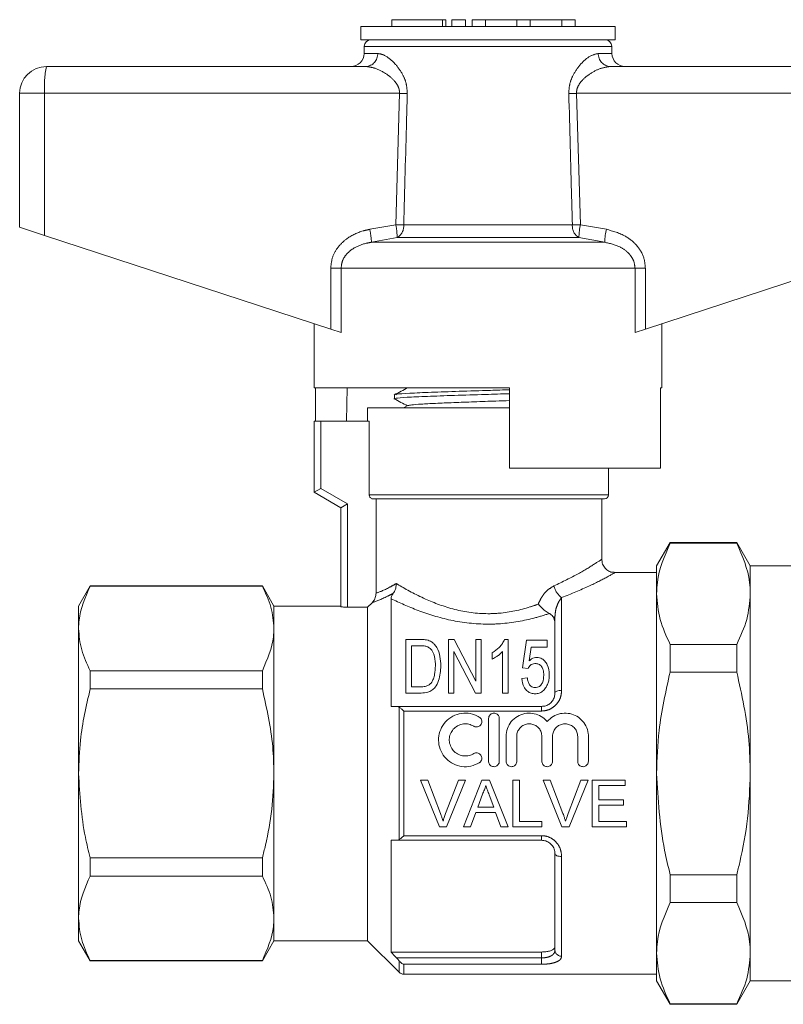
# Model space of a CAD drawing. Units: millimetres. Extents: x 162 to 246, y 103 to 227.
# Drawn here: x 162 to 173, y 213 to 227 of the extents above; entities that cross this region are included whole.
import ezdxf

# ---------------------------------------------------------------- set-up
doc = ezdxf.new("R2010")
doc.units = ezdxf.units.MM
doc.linetypes.add('PHANTOM', pattern=[12.7, 6.35, -1.27, 1.27, -1.27, 1.27, -1.27])

msp = doc.modelspace()

# ---------------------------------------------------------------- linework, layer by layer
at = {"color": 7, "linetype": 'Continuous', "lineweight": 15}
for p, q in [((167.6, 227.459), (167.6, 227.359)), ((167.6, 227.459), (168.36, 227.459)), ((168.36, 227.459), (168.408, 227.459)), ((168.408, 227.359), (168.408, 227.459)), ((168.5, 227.459), (168.5, 227.359)), ((168.5, 227.459), (168.7, 227.459)), ((168.7, 227.459), (168.7, 227.359)), ((168.8, 227.459), (168.8, 227.359)), ((168.8, 227.459), (169, 227.459)), ((169, 227.459), (169, 227.359)), ((169, 227.459), (169.47, 227.459)), ((169.47, 227.459), (169.47, 227.359)), ((169.47, 227.459), (169.67, 227.459)), ((169.67, 227.459), (169.67, 227.359)), ((169.67, 227.459), (170.14, 227.459)), ((170.14, 227.459), (170.14, 227.359)), ((170.14, 227.459), (170.34, 227.459)), ((170.34, 227.459), (170.34, 227.359)), ((167.139, 227.359), (167.139, 227.159)), ((170.939, 227.359), (167.139, 227.359)), ((170.939, 227.159), (170.939, 227.359)), ((170.939, 227.159), (167.139, 227.159)), ((167.189, 227.06), (167.188, 226.955)), ((170.891, 226.955), (170.889, 227.06)), ((162.439, 226.759), (167.213, 226.759)), ((170.866, 226.759), (175.639, 226.759)), ((162.039, 226.359), (162.039, 224.359)), ((162.039, 224.359), (162.411, 224.237)), ((162.411, 224.237), (166.688, 222.837)), ((171.391, 222.837), (175.667, 224.237)), ((166.439, 222.919), (166.439, 221.959)), ((171.639, 221.959), (171.639, 222.919)), ((166.843, 222.787), (166.688, 222.837)), ((171.391, 222.837), (171.236, 222.787)), ((169.359, 221.959), (166.439, 221.959)), ((166.459, 221.459), (166.459, 221.959)), ((166.934, 221.959), (166.925, 221.459)), ((167.639, 221.853), (167.639, 221.794)), ((169.359, 221.959), (169.359, 220.759)), ((171.639, 221.959), (171.616, 221.959)), ((171.616, 220.759), (171.616, 221.959)), ((167.842, 221.693), (167.776, 221.659)), ((167.239, 221.659), (167.239, 221.459)), ((169.359, 221.659), (167.239, 221.659)), ((169.228, 221.659), (169.359, 221.663)), ((166.439, 220.399), (166.439, 221.459)), ((166.539, 221.459), (166.439, 221.459)), ((167.265, 221.459), (166.539, 221.459)), ((167.265, 220.359), (167.265, 221.459)), ((171.616, 220.759), (169.359, 220.759)), ((170.839, 220.359), (170.839, 220.759)), ((166.439, 220.399), (166.539, 220.456)), ((166.839, 220.168), (166.439, 220.399)), ((166.839, 220.168), (166.939, 220.225)), ((170.779, 220.299), (167.325, 220.299)), ((167.366, 218.891), (167.366, 220.299)), ((170.739, 219.388), (170.739, 220.299)), ((166.839, 218.691), (166.839, 220.168)), ((171.761, 219.649), (171.559, 219.299)), ((172.757, 219.649), (171.761, 219.649)), ((171.761, 219.649), (171.761, 219.64)), ((172.757, 219.64), (171.761, 219.64)), ((172.959, 219.299), (172.757, 219.649)), ((172.757, 219.649), (172.757, 219.64)), ((171.559, 219.199), (170.921, 219.199)), ((171.559, 218.883), (171.559, 219.299)), ((175.069, 219.299), (172.959, 219.299)), ((172.959, 219.299), (172.959, 218.883)), ((163.093, 218.999), (162.919, 218.699)), ((165.666, 218.999), (163.093, 218.999)), ((163.093, 218.994), (163.093, 218.999)), ((163.093, 218.994), (165.666, 218.994)), ((165.839, 218.699), (165.666, 218.999)), ((165.666, 218.999), (165.666, 218.994)), ((167.239, 218.681), (167.307, 218.749)), ((167.589, 218.808), (167.589, 217.199)), ((171.559, 216.199), (171.559, 218.883)), ((172.959, 218.883), (172.959, 216.199)), ((162.919, 218.699), (162.919, 218.364)), ((166.839, 218.699), (165.839, 218.699)), ((165.839, 218.699), (165.839, 218.364)), ((166.939, 218.681), (167.239, 218.681)), ((167.239, 218.681), (167.239, 213.699)), ((170.039, 218.469), (170.02, 218.531)), ((170.039, 217.399), (170.039, 218.531)), ((162.919, 218.364), (162.919, 216.199)), ((165.839, 218.364), (165.839, 216.199)), ((167.811, 218.199), (167.811, 217.399)), ((168.029, 218.199), (167.811, 218.199)), ((168.447, 218.199), (168.447, 217.399)), ((168.535, 218.199), (168.447, 218.199)), ((168.857, 217.578), (168.535, 218.199)), ((168.857, 218.199), (168.857, 217.578)), ((168.939, 218.199), (168.857, 218.199)), ((168.939, 217.399), (168.939, 218.199)), ((169.339, 218.199), (169.286, 218.199)), ((169.339, 217.399), (169.339, 218.199)), ((169.616, 218.188), (169.555, 217.778)), ((169.924, 218.188), (169.616, 218.188)), ((169.924, 218.086), (169.924, 218.188)), ((167.893, 218.106), (168.028, 218.106)), ((167.893, 217.491), (167.893, 218.106)), ((168.529, 218.019), (168.852, 217.399)), ((168.529, 217.399), (168.529, 218.019)), ((169.257, 218.022), (169.257, 217.399)), ((169.654, 217.879), (169.684, 218.086)), ((169.684, 218.086), (169.924, 218.086)), ((171.761, 218.126), (171.761, 217.713)), ((171.761, 218.126), (172.757, 218.126)), ((172.757, 218.126), (172.757, 217.713)), ((169.103, 217.999), (169.103, 217.904)), ((163.093, 217.46), (163.093, 217.733)), ((165.666, 217.733), (163.093, 217.733)), ((165.666, 217.733), (165.666, 217.46)), ((169.555, 217.778), (169.637, 217.768)), ((172.757, 217.713), (171.761, 217.713)), ((169.627, 217.624), (169.544, 217.614)), ((163.093, 217.46), (165.666, 217.46)), ((168.031, 217.491), (167.893, 217.491)), ((167.811, 217.399), (168.04, 217.399)), ((168.447, 217.399), (168.529, 217.399)), ((168.852, 217.399), (168.939, 217.399)), ((169.257, 217.399), (169.339, 217.399)), ((167.672, 217.199), (169.839, 217.199)), ((169.048, 217.019), (169.048, 216.379)), ((169.208, 217.019), (169.208, 216.379)), ((169.308, 216.751), (169.308, 216.379)), ((169.468, 216.751), (169.468, 216.379)), ((169.844, 216.751), (169.844, 216.379)), ((170.004, 216.751), (170.004, 216.379)), ((170.379, 216.751), (170.379, 216.379)), ((170.539, 216.751), (170.539, 216.379)), ((162.919, 216.199), (162.919, 214.034)), ((165.839, 216.199), (165.839, 214.034)), ((168.031, 216.099), (168.138, 216.099)), ((168.313, 215.399), (168.031, 216.099)), ((168.138, 216.099), (168.329, 215.597)), ((168.405, 215.597), (168.596, 216.099)), ((168.703, 216.099), (168.42, 215.399)), ((168.596, 216.099), (168.703, 216.099)), ((168.671, 215.399), (168.948, 216.099)), ((168.948, 216.099), (169.06, 216.099)), ((169.06, 216.099), (169.338, 215.399)), ((169.412, 216.099), (169.511, 216.099)), ((169.412, 215.399), (169.412, 216.099)), ((169.511, 216.099), (169.511, 215.479)), ((169.862, 216.099), (169.969, 216.099)), ((170.144, 215.399), (169.862, 216.099)), ((169.969, 216.099), (170.159, 215.597)), ((170.236, 215.597), (170.427, 216.099)), ((170.534, 216.099), (170.251, 215.399)), ((170.427, 216.099), (170.534, 216.099)), ((170.597, 216.099), (171.091, 216.099)), ((170.597, 215.399), (170.597, 216.099)), ((171.091, 216.099), (171.091, 216.018)), ((171.559, 213.514), (171.559, 216.199)), ((172.959, 216.199), (172.959, 213.514)), ((170.696, 216.018), (170.696, 215.803)), ((171.091, 216.018), (170.696, 216.018)), ((168.956, 215.889), (168.885, 215.695)), ((169.124, 215.695), (169.056, 215.879)), ((170.696, 215.803), (171.064, 215.803)), ((171.064, 215.803), (171.064, 215.722)), ((168.885, 215.695), (169.124, 215.695)), ((170.696, 215.722), (170.696, 215.479)), ((171.064, 215.722), (170.696, 215.722)), ((168.855, 215.614), (168.775, 215.399)), ((169.153, 215.614), (168.855, 215.614)), ((169.233, 215.399), (169.153, 215.614)), ((168.42, 215.399), (168.313, 215.399)), ((168.775, 215.399), (168.671, 215.399)), ((169.338, 215.399), (169.233, 215.399)), ((169.843, 215.399), (169.412, 215.399)), ((169.511, 215.479), (169.843, 215.479)), ((169.843, 215.479), (169.843, 215.399)), ((170.251, 215.399), (170.144, 215.399)), ((171.109, 215.399), (170.597, 215.399)), ((170.696, 215.479), (171.109, 215.479)), ((171.109, 215.479), (171.109, 215.399)), ((167.589, 215.199), (167.589, 213.53)), ((169.839, 215.199), (167.672, 215.199)), ((163.093, 214.664), (163.093, 214.938)), ((165.666, 214.938), (163.093, 214.938)), ((165.666, 214.938), (165.666, 214.664)), ((170.039, 213.559), (170.039, 214.999)), ((163.093, 214.664), (165.666, 214.664)), ((171.761, 214.685), (171.761, 214.271)), ((171.761, 214.685), (172.757, 214.685)), ((172.757, 214.685), (172.757, 214.271)), ((172.757, 214.271), (171.761, 214.271)), ((162.919, 214.034), (162.919, 213.699)), ((165.839, 214.034), (165.839, 213.699)), ((162.919, 213.699), (163.093, 213.399)), ((165.666, 213.399), (165.839, 213.699)), ((165.839, 213.699), (167.239, 213.699)), ((167.239, 213.699), (167.71, 213.228)), ((167.589, 213.53), (169.839, 213.53)), ((171.559, 213.099), (171.559, 213.514)), ((172.959, 213.514), (172.959, 213.099)), ((165.666, 213.403), (163.093, 213.403)), ((163.093, 213.399), (163.093, 213.403)), ((163.093, 213.399), (165.666, 213.399)), ((165.666, 213.403), (165.666, 213.399)), ((167.781, 213.199), (171.559, 213.199)), ((171.559, 213.099), (171.761, 212.749)), ((172.757, 212.749), (172.959, 213.099)), ((172.959, 213.099), (175.069, 213.099)), ((171.761, 212.757), (172.757, 212.757)), ((171.761, 212.757), (171.761, 212.749)), ((171.761, 212.749), (172.757, 212.749)), ((172.757, 212.757), (172.757, 212.749))]:
    msp.add_line(p, q, dxfattribs=at)
at = {"color": 8, "linetype": 'PHANTOM', "lineweight": 0}
for p, q in [((168.36, 227.459), (168.36, 227.359)), ((170.889, 227.06), (167.189, 227.06)), ((167.188, 226.955), (167.391, 226.955)), ((170.688, 226.955), (170.891, 226.955)), ((162.411, 226.359), (162.039, 226.359)), ((167.717, 226.359), (162.411, 226.359)), ((162.411, 226.359), (162.411, 224.237)), ((167.66, 224.396), (167.717, 226.359)), ((170.362, 226.359), (170.419, 224.396)), ((175.667, 226.359), (170.362, 226.359)), ((167.271, 224.327), (167.66, 224.396)), ((167.779, 224.393), (170.3, 224.393)), ((170.419, 224.396), (170.808, 224.327)), ((167.68, 224.203), (167.296, 224.134)), ((170.398, 224.203), (167.68, 224.203)), ((170.783, 224.134), (170.398, 224.203)), ((170.783, 224.134), (167.296, 224.134)), ((166.688, 223.747), (166.843, 223.747)), ((166.688, 222.837), (166.688, 223.747)), ((166.843, 223.747), (166.843, 222.787)), ((171.236, 223.747), (166.843, 223.747)), ((171.236, 222.787), (171.236, 223.747)), ((171.236, 223.747), (171.391, 223.747)), ((171.391, 223.747), (171.391, 222.837)), ((166.539, 221.459), (166.539, 220.456)), ((166.539, 220.456), (166.939, 220.225)), ((170.839, 220.359), (167.265, 220.359)), ((166.939, 220.225), (166.939, 218.681)), ((170.139, 218.824), (170.139, 217.44)), ((170.039, 218.531), (170.02, 218.531)), ((167.71, 215.209), (167.71, 217.188)), ((167.781, 217.13), (167.781, 215.268)), ((169.839, 217.13), (167.781, 217.13)), ((169.839, 217.13), (169.839, 217.199)), ((167.781, 215.268), (169.839, 215.268)), ((169.839, 215.268), (169.839, 215.199)), ((170.139, 214.957), (170.139, 213.468)), ((169.839, 213.442), (169.839, 213.53)), ((167.672, 213.442), (169.839, 213.442)), ((167.71, 213.228), (167.71, 213.398)), ((169.839, 213.347), (167.781, 213.347)), ((167.781, 213.347), (167.781, 213.199)), ((169.839, 213.442), (169.839, 213.347))]:
    msp.add_line(p, q, dxfattribs=at)
at = {"color": 8, "linetype": 'PHANTOM', "lineweight": 0, "flags": 128}
for points in [[(170.139, 217.44), (170.12, 217.439), (170.101, 217.437), (170.084, 217.433), (170.069, 217.428), (170.056, 217.422), (170.047, 217.415), (170.041, 217.407), (170.039, 217.399)], [(170.139, 214.957), (170.12, 214.958), (170.101, 214.96), (170.084, 214.964), (170.069, 214.969), (170.056, 214.976), (170.047, 214.983), (170.041, 214.991), (170.039, 214.999)]]:
    msp.add_lwpolyline(points, dxfattribs=at)
at = {"color": 7, "linetype": 'Continuous', "lineweight": 15}
for centre, radius, start, end in [((167.289, 227.059), 0.1, 90, 179), ((170.789, 227.059), 0.1, 1, 90), ((166.988, 226.959), 0.2, 270, 359), ((171.091, 226.959), 0.2, 181, 270), ((162.439, 226.359), 0.4, 90, 180), ((170.779, 220.359), 0.06, 270, 0), ((167.781, 213.299), 0.1, 225, 270)]:
    msp.add_arc(centre, radius, start, end, dxfattribs=at)
at = {"color": 8, "linetype": 'PHANTOM', "lineweight": 0}
for centre, radius, start, end in [((167.201, 226.948), 0.19, 273.4437, 2.2115), ((170.877, 226.948), 0.19, 177.7885, 266.5563), ((163.866, 226.458), 1.458, 168.1054, 183.914), ((165.516, 151.531), 74.86, 88.22704, 88.3156), ((172.562, 151.531), 74.86, 91.6844, 91.77296), ((166.608, 224.187), 1.073, 0.8478, 11.2382), ((165.495, 148.605), 75.822, 88.27422, 88.36414), ((167.578, 224.377), 0.202, 300.5925, 4.5267), ((170.501, 224.377), 0.202, 175.4733, 239.4075), ((172.583, 148.605), 75.822, 91.63586, 91.72578), ((171.471, 224.187), 1.073, 168.7618, 179.1522), ((166.267, 224.097), 1.03, 2.0122, 12.868), ((171.812, 224.097), 1.03, 167.132, 177.9878), ((170.311, 219.063), 0.294, 192.5985, 234.383), ((170.135, 213.563), 0.0958, 182.8123, 272.5601)]:
    msp.add_arc(centre, radius, start, end, dxfattribs=at)
for points, knots in [([(167.391, 226.955), (167.427, 226.948), (167.509, 226.931), (167.649, 226.812), (167.759, 226.657), (167.824, 226.503), (167.829, 226.405), (167.832, 226.355)], [0, 0, 0, 0, 0.2139639, 0.4934191, 0.7162994, 0.8560084, 1, 1, 1, 1]), ([(170.246, 226.355), (170.249, 226.4), (170.253, 226.494), (170.311, 226.642), (170.412, 226.79), (170.553, 226.922), (170.642, 226.944), (170.688, 226.955)], [0, 0, 0, 0, 0.129681, 0.272629, 0.477131, 0.73139, 1, 1, 1, 1]), ([(167.717, 226.359), (167.716, 226.38), (167.714, 226.414), (167.69, 226.478), (167.63, 226.565), (167.503, 226.665), (167.35, 226.742), (167.254, 226.754), (167.213, 226.759)], [0, 0, 0, 0, 0.076163, 0.120307, 0.247846, 0.473053, 0.772049, 1, 1, 1, 1]), ([(170.866, 226.759), (170.813, 226.751), (170.711, 226.737), (170.555, 226.651), (170.44, 226.555), (170.379, 226.462), (170.362, 226.398), (170.362, 226.367), (170.362, 226.359)], [0, 0, 0, 0, 0.287063, 0.557906, 0.762872, 0.892142, 0.968904, 1, 1, 1, 1]), ([(167.832, 226.355), (167.829, 226.222), (167.811, 225.568), (167.793, 224.914), (167.779, 224.393)], [0, 0, 0, 0, 0.203738, 1, 1, 1, 1]), ([(170.3, 224.393), (170.296, 224.526), (170.279, 225.18), (170.261, 225.834), (170.246, 226.355)], [0, 0, 0, 0, 0.203738, 1, 1, 1, 1]), ([(166.688, 223.747), (166.694, 223.805), (166.706, 223.919), (166.798, 224.073), (166.949, 224.214), (167.118, 224.293), (167.237, 224.319), (167.271, 224.327)], [0, 0, 0, 0, 0.192409, 0.384352, 0.58721, 0.884584, 1, 1, 1, 1]), ([(170.808, 224.327), (170.907, 224.3), (171.075, 224.253), (171.267, 224.096), (171.374, 223.924), (171.386, 223.8), (171.391, 223.747)], [0, 0, 0, 0, 0.341899, 0.58205, 0.823845, 1, 1, 1, 1]), ([(167.296, 224.134), (167.269, 224.129), (167.177, 224.112), (167.046, 224.061), (166.928, 223.967), (166.857, 223.864), (166.848, 223.786), (166.843, 223.747)], [0, 0, 0, 0, 0.128298, 0.443597, 0.644818, 0.825354, 1, 1, 1, 1]), ([(171.236, 223.747), (171.232, 223.782), (171.225, 223.849), (171.181, 223.923), (171.114, 224), (170.988, 224.088), (170.86, 224.116), (170.783, 224.134)], [0, 0, 0, 0, 0.1595516, 0.3014252, 0.3883763, 0.6297472, 1, 1, 1, 1]), ([(170.024, 218.999), (170.153, 219.061), (170.406, 219.185), (170.637, 219.331), (170.753, 219.407), (170.728, 219.391), (170.723, 219.388)], [0, 0, 0, 0, 0.319298, 0.626394, 0.924224, 1, 1, 1, 1]), ([(170.921, 219.189), (170.927, 219.192), (170.954, 219.207), (170.824, 219.135), (170.564, 218.997), (170.283, 218.882), (170.139, 218.824)], [0, 0, 0, 0, 0.075638, 0.371032, 0.67744, 1, 1, 1, 1]), ([(167.366, 218.891), (167.369, 218.892), (167.406, 218.905), (167.501, 218.939), (167.633, 219.015), (167.668, 219.035)], [0, 0, 0, 0, 0.06272, 0.755429, 1, 1, 1, 1]), ([(167.668, 219.035), (167.681, 219.027), (167.802, 218.954), (168.071, 218.807), (168.529, 218.633), (168.925, 218.577), (169.31, 218.594), (169.569, 218.649), (169.75, 218.713), (169.791, 218.728)], [0, 0, 0, 0, 0.027613, 0.263057, 0.469959, 0.676432, 0.744339, 0.941446, 1, 1, 1, 1]), ([(167.623, 218.889), (167.611, 218.883), (167.581, 218.867), (167.452, 218.802), (167.353, 218.765), (167.312, 218.751), (167.307, 218.749)], [0, 0, 0, 0, 0.073959, 0.200148, 0.913826, 1, 1, 1, 1]), ([(169.791, 218.728), (169.804, 218.758), (169.837, 218.834), (169.915, 218.936), (169.989, 218.978), (170.024, 218.999)], [0, 0, 0, 0, 0.255138, 0.64508, 1, 1, 1, 1]), ([(169.956, 218.587), (169.885, 218.565), (169.658, 218.493), (169.341, 218.437), (168.912, 218.421), (168.477, 218.472), (167.975, 218.629), (167.718, 218.748), (167.589, 218.808)], [0, 0, 0, 0, 0.093126, 0.296147, 0.366699, 0.580492, 0.790219, 1, 1, 1, 1]), ([(170.139, 218.824), (170.126, 218.807), (170.099, 218.772), (170.066, 218.698), (170.044, 218.617), (170.041, 218.557), (170.039, 218.531)], [0, 0, 0, 0, 0.240079, 0.502621, 0.782433, 1, 1, 1, 1]), ([(170.139, 217.44), (170.137, 217.411), (170.132, 217.349), (170.091, 217.261), (170.023, 217.189), (169.937, 217.139), (169.872, 217.133), (169.839, 217.13)], [0, 0, 0, 0, 0.1939778, 0.4070352, 0.6086728, 0.8049829, 1, 1, 1, 1]), ([(169.839, 215.268), (169.855, 215.267), (169.905, 215.264), (169.988, 215.234), (170.071, 215.164), (170.129, 215.066), (170.136, 214.994), (170.139, 214.957)], [0, 0, 0, 0, 0.096148, 0.300437, 0.521476, 0.760191, 1, 1, 1, 1]), ([(169.839, 213.442), (169.861, 213.443), (169.905, 213.445), (169.962, 213.461), (170.007, 213.486), (170.035, 213.52), (170.038, 213.546), (170.039, 213.559)], [0, 0, 0, 0, 0.190398, 0.383251, 0.583906, 0.799841, 1, 1, 1, 1]), ([(170.139, 213.468), (170.137, 213.455), (170.132, 213.427), (170.091, 213.393), (170.023, 213.366), (169.937, 213.35), (169.872, 213.348), (169.839, 213.347)], [0, 0, 0, 0, 0.193978, 0.407035, 0.608673, 0.804983, 1, 1, 1, 1])]:
    msp.add_open_spline(points, degree=3, knots=knots, dxfattribs=at)
at = {"color": 7, "linetype": 'Continuous', "lineweight": 15}
for points, knots in [([(167.842, 221.96), (167.808, 221.943), (167.74, 221.907), (167.672, 221.872), (167.638, 221.854)], [0, 0, 0, 0, 0.499911, 1, 1, 1, 1]), ([(169.359, 221.871), (169.24, 221.867), (168.965, 221.859), (168.528, 221.846), (168.115, 221.831), (167.813, 221.817), (167.649, 221.805), (167.656, 221.797), (167.659, 221.794)], [0, 0, 0, 0, 0.144635, 0.33181, 0.518986, 0.706162, 0.893337, 1, 1, 1, 1]), ([(167.661, 221.856), (167.664, 221.858), (167.67, 221.866), (167.853, 221.878), (168.175, 221.892), (168.601, 221.907), (169.018, 221.919), (169.265, 221.927), (169.359, 221.93)], [0, 0, 0, 0, 0.106964, 0.300416, 0.493868, 0.68732, 0.880772, 1, 1, 1, 1]), ([(167.633, 221.796), (167.668, 221.778), (167.736, 221.743), (167.804, 221.707), (167.837, 221.69)], [0, 0, 0, 0, 0.513644, 1, 1, 1, 1]), ([(167.844, 221.693), (167.857, 221.697), (167.884, 221.704), (168.031, 221.715), (168.246, 221.727), (168.52, 221.738), (168.831, 221.75), (169.121, 221.76), (169.292, 221.766), (169.359, 221.769)], [0, 0, 0, 0, 0.142817, 0.294681, 0.446546, 0.598467, 0.750319, 0.902149, 1, 1, 1, 1]), ([(167.325, 220.299), (167.322, 220.299), (167.311, 220.299), (167.294, 220.306), (167.28, 220.318), (167.27, 220.332), (167.265, 220.346), (167.265, 220.356), (167.265, 220.359)], [0, 0, 0, 0, 0.118844, 0.33826, 0.556377, 0.694462, 0.905051, 1, 1, 1, 1]), ([(171.559, 218.883), (171.561, 218.941), (171.57, 219.196), (171.678, 219.446), (171.761, 219.64)], [0, 0, 0, 0, 0.225464, 1, 1, 1, 1]), ([(172.959, 218.883), (172.957, 218.941), (172.948, 219.196), (172.841, 219.446), (172.757, 219.64)], [0, 0, 0, 0, 0.2254056, 1, 1, 1, 1]), ([(170.922, 219.203), (170.913, 219.203), (170.88, 219.202), (170.828, 219.228), (170.776, 219.276), (170.745, 219.334), (170.742, 219.374), (170.741, 219.39)], [0, 0, 0, 0, 0.100617, 0.334316, 0.581881, 0.833124, 1, 1, 1, 1]), ([(167.668, 219.035), (167.668, 219.034), (167.668, 219.029), (167.667, 219), (167.658, 218.947), (167.634, 218.908), (167.623, 218.889)], [0, 0, 0, 0, 0.009993, 0.101946, 0.550652, 1, 1, 1, 1]), ([(162.919, 218.364), (162.921, 218.405), (162.927, 218.617), (163.019, 218.826), (163.093, 218.994)], [0, 0, 0, 0, 0.193239, 1, 1, 1, 1]), ([(165.666, 218.994), (165.715, 218.891), (165.813, 218.684), (165.831, 218.471), (165.839, 218.364)], [0, 0, 0, 0, 0.4962036, 1, 1, 1, 1]), ([(167.366, 218.891), (167.364, 218.868), (167.359, 218.823), (167.333, 218.776), (167.312, 218.755), (167.307, 218.749)], [0, 0, 0, 0, 0.42855, 0.856901, 1, 1, 1, 1]), ([(167.589, 218.808), (167.591, 218.821), (167.593, 218.84), (167.61, 218.872), (167.62, 218.885), (167.623, 218.889)], [0, 0, 0, 0, 0.628398, 0.891086, 1, 1, 1, 1]), ([(171.761, 218.126), (171.704, 218.25), (171.589, 218.499), (171.569, 218.755), (171.559, 218.883)], [0, 0, 0, 0, 0.496372, 1, 1, 1, 1]), ([(172.757, 218.126), (172.814, 218.25), (172.929, 218.499), (172.949, 218.755), (172.959, 218.883)], [0, 0, 0, 0, 0.496372, 1, 1, 1, 1]), ([(166.939, 218.681), (166.928, 218.681), (166.906, 218.681), (166.876, 218.683), (166.853, 218.686), (166.841, 218.688), (166.84, 218.69), (166.839, 218.691)], [0, 0, 0, 0, 0.2131279, 0.4262266, 0.640139, 0.8553664, 1, 1, 1, 1]), ([(169.791, 218.728), (169.791, 218.728), (169.808, 218.707), (169.845, 218.665), (169.898, 218.622), (169.935, 218.598), (169.951, 218.59), (169.956, 218.587)], [0, 0, 0, 0, 0.0064, 0.366484, 0.726873, 0.90013, 1, 1, 1, 1]), ([(170.02, 218.531), (170.006, 218.549), (169.989, 218.57), (169.961, 218.585), (169.956, 218.587)], [0, 0, 0, 0, 0.850251, 1, 1, 1, 1]), ([(163.093, 217.733), (163.044, 217.836), (162.945, 218.043), (162.928, 218.256), (162.919, 218.364)], [0, 0, 0, 0, 0.4962036, 1, 1, 1, 1]), ([(165.839, 218.364), (165.838, 218.323), (165.832, 218.11), (165.74, 217.902), (165.666, 217.733)], [0, 0, 0, 0, 0.193172, 1, 1, 1, 1]), ([(168.142, 218.187), (168.128, 218.19), (168.103, 218.196), (168.065, 218.198), (168.041, 218.199), (168.029, 218.199)], [0, 0, 0, 0, 0.378773, 0.688358, 1, 1, 1, 1]), ([(168.235, 218.13), (168.225, 218.139), (168.209, 218.155), (168.178, 218.175), (168.155, 218.182), (168.142, 218.187)], [0, 0, 0, 0, 0.387149, 0.639195, 1, 1, 1, 1]), ([(169.286, 218.199), (169.276, 218.178), (169.256, 218.136), (169.198, 218.065), (169.14, 218.024), (169.103, 217.999)], [0, 0, 0, 0, 0.276643, 0.553405, 1, 1, 1, 1]), ([(168.028, 218.106), (168.038, 218.106), (168.056, 218.106), (168.094, 218.104), (168.121, 218.095), (168.139, 218.09)], [0, 0, 0, 0, 0.2481691, 0.4966763, 1, 1, 1, 1]), ([(168.139, 218.09), (168.154, 218.079), (168.196, 218.05), (168.24, 217.962), (168.252, 217.875), (168.252, 217.815), (168.252, 217.805)], [0, 0, 0, 0, 0.161815, 0.435182, 0.908937, 1, 1, 1, 1]), ([(168.334, 217.803), (168.332, 217.851), (168.327, 217.949), (168.291, 218.059), (168.248, 218.114), (168.235, 218.13)], [0, 0, 0, 0, 0.411388, 0.825033, 1, 1, 1, 1]), ([(169.103, 217.904), (169.126, 217.917), (169.166, 217.94), (169.218, 217.98), (169.244, 218.008), (169.257, 218.022)], [0, 0, 0, 0, 0.382686, 0.688695, 1, 1, 1, 1]), ([(169.768, 217.932), (169.754, 217.931), (169.726, 217.928), (169.687, 217.908), (169.666, 217.889), (169.654, 217.879)], [0, 0, 0, 0, 0.309311, 0.618428, 1, 1, 1, 1]), ([(169.955, 217.673), (169.95, 217.724), (169.944, 217.797), (169.893, 217.874), (169.852, 217.91), (169.808, 217.929), (169.781, 217.931), (169.768, 217.932)], [0, 0, 0, 0, 0.445699, 0.6358, 0.791958, 0.900197, 1, 1, 1, 1]), ([(168.04, 217.399), (168.073, 217.401), (168.129, 217.404), (168.203, 217.437), (168.262, 217.496), (168.324, 217.621), (168.33, 217.73), (168.334, 217.803)], [0, 0, 0, 0, 0.1600582, 0.273158, 0.3865219, 0.586228, 1, 1, 1, 1]), ([(168.252, 217.805), (168.251, 217.763), (168.248, 217.699), (168.226, 217.61), (168.201, 217.569), (168.188, 217.548)], [0, 0, 0, 0, 0.484325, 0.737108, 1, 1, 1, 1]), ([(169.637, 217.768), (169.647, 217.784), (169.663, 217.81), (169.701, 217.835), (169.728, 217.839), (169.743, 217.84), (169.745, 217.84)], [0, 0, 0, 0, 0.446633, 0.697433, 0.949439, 1, 1, 1, 1]), ([(169.745, 217.84), (169.762, 217.838), (169.789, 217.836), (169.821, 217.818), (169.848, 217.788), (169.869, 217.738), (169.871, 217.693), (169.873, 217.667)], [0, 0, 0, 0, 0.177981, 0.3012, 0.423764, 0.664821, 1, 1, 1, 1]), ([(171.559, 216.199), (171.566, 216.414), (171.583, 216.924), (171.696, 217.424), (171.761, 217.713)], [0, 0, 0, 0, 0.420502, 1, 1, 1, 1]), ([(172.959, 216.199), (172.955, 216.364), (172.942, 216.874), (172.832, 217.374), (172.757, 217.713)], [0, 0, 0, 0, 0.3229581, 1, 1, 1, 1]), ([(169.544, 217.614), (169.551, 217.571), (169.561, 217.508), (169.614, 217.436), (169.666, 217.4), (169.713, 217.389), (169.738, 217.389), (169.743, 217.388)], [0, 0, 0, 0, 0.410048, 0.599143, 0.789799, 0.952915, 1, 1, 1, 1]), ([(169.744, 217.481), (169.731, 217.482), (169.708, 217.484), (169.68, 217.5), (169.654, 217.527), (169.635, 217.571), (169.629, 217.606), (169.627, 217.624)], [0, 0, 0, 0, 0.169933, 0.309132, 0.447573, 0.711712, 1, 1, 1, 1]), ([(169.873, 217.667), (169.87, 217.628), (169.866, 217.572), (169.828, 217.512), (169.793, 217.489), (169.766, 217.481), (169.749, 217.481), (169.744, 217.481)], [0, 0, 0, 0, 0.480885, 0.694943, 0.818057, 0.941228, 1, 1, 1, 1]), ([(169.906, 217.486), (169.915, 217.503), (169.935, 217.539), (169.952, 217.603), (169.954, 217.648), (169.955, 217.673)], [0, 0, 0, 0, 0.302086, 0.604146, 1, 1, 1, 1]), ([(162.919, 216.199), (162.925, 216.364), (162.938, 216.79), (163.034, 217.205), (163.093, 217.46)], [0, 0, 0, 0, 0.388382, 1, 1, 1, 1]), ([(165.666, 217.46), (165.731, 217.173), (165.825, 216.757), (165.836, 216.331), (165.839, 216.199)], [0, 0, 0, 0, 0.68816, 1, 1, 1, 1]), ([(168.188, 217.548), (168.176, 217.536), (168.152, 217.512), (168.096, 217.493), (168.054, 217.492), (168.031, 217.491)], [0, 0, 0, 0, 0.297633, 0.596797, 1, 1, 1, 1]), ([(169.743, 217.388), (169.763, 217.39), (169.804, 217.393), (169.859, 217.425), (169.889, 217.46), (169.903, 217.482), (169.906, 217.486)], [0, 0, 0, 0, 0.292368, 0.587398, 0.928809, 1, 1, 1, 1]), ([(169.839, 217.199), (169.861, 217.201), (169.905, 217.205), (169.962, 217.237), (170.007, 217.284), (170.035, 217.341), (170.038, 217.38), (170.039, 217.399)], [0, 0, 0, 0, 0.190398, 0.383251, 0.583906, 0.799841, 1, 1, 1, 1]), ([(167.589, 217.199), (167.597, 217.199), (167.624, 217.199), (167.652, 217.199), (167.672, 217.199)], [0, 0, 0, 0, 0.269144, 1, 1, 1, 1]), ([(167.71, 217.188), (167.7, 217.193), (167.687, 217.198), (167.674, 217.199), (167.672, 217.199)], [0, 0, 0, 0, 0.855011, 1, 1, 1, 1]), ([(167.781, 217.13), (167.781, 217.13), (167.768, 217.142), (167.742, 217.166), (167.721, 217.181), (167.71, 217.188)], [0, 0, 0, 0, 0.008559, 0.522277, 1, 1, 1, 1]), ([(168.908, 216.357), (168.867, 216.338), (168.786, 216.298), (168.648, 216.295), (168.518, 216.334), (168.407, 216.415), (168.33, 216.527), (168.294, 216.658), (168.303, 216.793), (168.357, 216.919), (168.45, 217.021), (168.573, 217.086), (168.708, 217.106), (168.823, 217.085), (168.884, 217.053), (168.908, 217.04)], [0, 0, 0, 0, 0.078992, 0.157981, 0.237013, 0.316011, 0.39485, 0.473603, 0.552955, 0.633845, 0.716162, 0.797871, 0.876554, 0.952464, 1, 1, 1, 1]), ([(168.908, 217.04), (168.915, 217.035), (168.93, 217.024), (168.943, 216.999), (168.948, 216.972), (168.943, 216.944), (168.929, 216.92), (168.908, 216.902), (168.882, 216.892), (168.855, 216.891), (168.836, 216.897), (168.827, 216.903), (168.825, 216.904)], [0, 0, 0, 0, 0.108219, 0.216317, 0.327328, 0.440314, 0.552596, 0.662144, 0.768408, 0.872172, 0.974926, 1, 1, 1, 1]), ([(169.048, 217.019), (169.049, 217.028), (169.051, 217.047), (169.066, 217.071), (169.087, 217.089), (169.113, 217.099), (169.14, 217.099), (169.165, 217.091), (169.186, 217.076), (169.202, 217.054), (169.208, 217.034), (169.208, 217.022), (169.208, 217.019)], [0, 0, 0, 0, 0.113101, 0.226255, 0.337574, 0.44433, 0.546627, 0.646995, 0.748744, 0.854336, 0.964416, 1, 1, 1, 1]), ([(169.308, 216.751), (169.312, 216.791), (169.32, 216.871), (169.382, 216.976), (169.473, 217.055), (169.586, 217.098), (169.703, 217.102), (169.813, 217.068), (169.884, 217.018), (169.916, 216.981), (169.924, 216.973)], [0, 0, 0, 0, 0.141554, 0.283062, 0.425261, 0.564245, 0.697435, 0.827389, 0.959325, 1, 1, 1, 1]), ([(169.924, 216.973), (169.951, 217), (170.007, 217.055), (170.119, 217.097), (170.235, 217.102), (170.345, 217.07), (170.439, 217.004), (170.508, 216.91), (170.537, 216.82), (170.539, 216.765), (170.539, 216.751)], [0, 0, 0, 0, 0.137309, 0.274787, 0.408101, 0.538061, 0.669838, 0.806845, 0.948279, 1, 1, 1, 1]), ([(168.825, 216.904), (168.801, 216.915), (168.753, 216.938), (168.672, 216.941), (168.596, 216.92), (168.53, 216.874), (168.482, 216.809), (168.457, 216.73), (168.461, 216.647), (168.492, 216.57), (168.547, 216.508), (168.619, 216.468), (168.699, 216.454), (168.771, 216.465), (168.81, 216.486), (168.825, 216.494)], [0, 0, 0, 0, 0.077611, 0.155266, 0.232062, 0.309471, 0.388885, 0.470172, 0.55197, 0.632976, 0.712863, 0.792032, 0.870931, 0.949773, 1, 1, 1, 1]), ([(169.844, 216.751), (169.842, 216.772), (169.837, 216.815), (169.804, 216.872), (169.755, 216.915), (169.694, 216.938), (169.631, 216.94), (169.571, 216.922), (169.52, 216.885), (169.483, 216.834), (169.469, 216.786), (169.468, 216.758), (169.468, 216.751)], [0, 0, 0, 0, 0.110098, 0.220196, 0.330024, 0.437587, 0.542134, 0.645103, 0.749016, 0.855633, 0.964874, 1, 1, 1, 1]), ([(170.379, 216.751), (170.377, 216.772), (170.373, 216.815), (170.339, 216.872), (170.29, 216.915), (170.23, 216.938), (170.166, 216.94), (170.106, 216.922), (170.056, 216.885), (170.019, 216.834), (170.005, 216.786), (170.004, 216.758), (170.004, 216.751)], [0, 0, 0, 0, 0.110098, 0.220196, 0.330024, 0.437587, 0.542134, 0.645103, 0.749016, 0.855633, 0.964874, 1, 1, 1, 1]), ([(168.825, 216.494), (168.833, 216.498), (168.849, 216.506), (168.877, 216.506), (168.903, 216.499), (168.925, 216.482), (168.94, 216.46), (168.948, 216.434), (168.946, 216.406), (168.935, 216.381), (168.92, 216.365), (168.91, 216.359), (168.908, 216.357)], [0, 0, 0, 0, 0.106845, 0.2137, 0.320365, 0.427183, 0.534467, 0.642194, 0.750076, 0.857815, 0.96529, 1, 1, 1, 1]), ([(169.208, 216.379), (169.207, 216.37), (169.205, 216.352), (169.192, 216.328), (169.171, 216.31), (169.146, 216.299), (169.119, 216.298), (169.092, 216.305), (169.07, 216.321), (169.054, 216.344), (169.049, 216.364), (169.048, 216.376), (169.048, 216.379)], [0, 0, 0, 0, 0.107515, 0.215035, 0.322431, 0.429725, 0.536982, 0.64423, 0.751481, 0.858756, 0.966105, 1, 1, 1, 1]), ([(169.308, 216.379), (169.309, 216.37), (169.311, 216.352), (169.325, 216.328), (169.345, 216.31), (169.37, 216.299), (169.398, 216.298), (169.424, 216.305), (169.446, 216.321), (169.462, 216.344), (169.468, 216.364), (169.468, 216.376), (169.468, 216.379)], [0, 0, 0, 0, 0.107515, 0.215035, 0.322431, 0.429725, 0.536982, 0.64423, 0.751481, 0.858756, 0.966105, 1, 1, 1, 1]), ([(170.004, 216.379), (170.003, 216.37), (170.001, 216.352), (169.987, 216.328), (169.967, 216.31), (169.942, 216.299), (169.914, 216.298), (169.888, 216.305), (169.866, 216.321), (169.85, 216.344), (169.844, 216.364), (169.844, 216.376), (169.844, 216.379)], [0, 0, 0, 0, 0.107515, 0.215035, 0.322431, 0.429725, 0.536982, 0.64423, 0.751481, 0.858756, 0.966105, 1, 1, 1, 1]), ([(170.539, 216.379), (170.538, 216.37), (170.537, 216.352), (170.523, 216.328), (170.503, 216.31), (170.477, 216.299), (170.45, 216.298), (170.424, 216.305), (170.401, 216.321), (170.386, 216.344), (170.38, 216.364), (170.379, 216.376), (170.379, 216.379)], [0, 0, 0, 0, 0.107515, 0.215035, 0.322431, 0.429725, 0.536982, 0.64423, 0.751481, 0.858756, 0.966105, 1, 1, 1, 1]), ([(163.093, 214.938), (163.067, 215.04), (162.964, 215.452), (162.939, 215.878), (162.919, 216.199)], [0, 0, 0, 0, 0.246949, 1, 1, 1, 1]), ([(165.839, 216.199), (165.833, 216.019), (165.819, 215.658), (165.741, 215.239), (165.682, 215), (165.666, 214.938)], [0, 0, 0, 0, 0.421403, 0.84849, 1, 1, 1, 1]), ([(171.761, 214.685), (171.732, 214.806), (171.611, 215.302), (171.582, 215.813), (171.559, 216.199)], [0, 0, 0, 0, 0.245346, 1, 1, 1, 1]), ([(172.757, 214.685), (172.772, 214.746), (172.84, 215.023), (172.934, 215.527), (172.951, 215.974), (172.959, 216.199)], [0, 0, 0, 0, 0.124126, 0.559444, 1, 1, 1, 1]), ([(169.004, 216.018), (169.001, 216.007), (168.996, 215.984), (168.985, 215.952), (168.972, 215.92), (168.961, 215.899), (168.956, 215.889)], [0, 0, 0, 0, 0.249547, 0.499255, 0.749116, 1, 1, 1, 1]), ([(169.056, 215.879), (169.047, 215.902), (169.034, 215.937), (169.017, 215.983), (169.008, 216.006), (169.004, 216.018)], [0, 0, 0, 0, 0.499876, 0.749926, 1, 1, 1, 1]), ([(168.329, 215.597), (168.332, 215.588), (168.341, 215.564), (168.354, 215.527), (168.363, 215.498), (168.367, 215.484)], [0, 0, 0, 0, 0.249747, 0.62462, 1, 1, 1, 1]), ([(168.367, 215.484), (168.373, 215.503), (168.381, 215.531), (168.394, 215.569), (168.401, 215.588), (168.405, 215.597)], [0, 0, 0, 0, 0.499558, 0.749725, 1, 1, 1, 1]), ([(170.159, 215.597), (170.163, 215.588), (170.172, 215.564), (170.185, 215.527), (170.193, 215.498), (170.198, 215.484)], [0, 0, 0, 0, 0.2497475, 0.6246199, 1, 1, 1, 1]), ([(170.198, 215.484), (170.203, 215.503), (170.212, 215.531), (170.225, 215.569), (170.232, 215.588), (170.236, 215.597)], [0, 0, 0, 0, 0.499558, 0.749725, 1, 1, 1, 1]), ([(167.672, 215.199), (167.683, 215.2), (167.697, 215.201), (167.708, 215.208), (167.71, 215.209)], [0, 0, 0, 0, 0.851083, 1, 1, 1, 1]), ([(167.781, 215.268), (167.781, 215.267), (167.768, 215.255), (167.742, 215.232), (167.721, 215.216), (167.71, 215.209)], [0, 0, 0, 0, 0.008559, 0.522277, 1, 1, 1, 1]), ([(167.672, 215.199), (167.652, 215.199), (167.624, 215.199), (167.597, 215.199), (167.589, 215.199)], [0, 0, 0, 0, 0.730856, 1, 1, 1, 1]), ([(170.039, 214.999), (170.037, 215.022), (170.033, 215.068), (169.995, 215.131), (169.939, 215.177), (169.883, 215.197), (169.85, 215.198), (169.839, 215.199)], [0, 0, 0, 0, 0.246992, 0.487622, 0.706264, 0.906184, 1, 1, 1, 1]), ([(162.919, 214.034), (162.921, 214.075), (162.927, 214.287), (163.019, 214.496), (163.093, 214.664)], [0, 0, 0, 0, 0.193239, 1, 1, 1, 1]), ([(165.666, 214.664), (165.715, 214.561), (165.813, 214.354), (165.831, 214.141), (165.839, 214.034)], [0, 0, 0, 0, 0.496204, 1, 1, 1, 1]), ([(171.559, 213.514), (171.561, 213.572), (171.57, 213.827), (171.678, 214.077), (171.761, 214.271)], [0, 0, 0, 0, 0.225464, 1, 1, 1, 1]), ([(172.959, 213.514), (172.957, 213.572), (172.948, 213.827), (172.841, 214.077), (172.757, 214.271)], [0, 0, 0, 0, 0.225406, 1, 1, 1, 1]), ([(163.093, 213.403), (163.044, 213.506), (162.945, 213.713), (162.928, 213.926), (162.919, 214.034)], [0, 0, 0, 0, 0.496204, 1, 1, 1, 1]), ([(165.839, 214.034), (165.838, 213.993), (165.832, 213.78), (165.74, 213.571), (165.666, 213.403)], [0, 0, 0, 0, 0.193172, 1, 1, 1, 1]), ([(169.839, 213.53), (169.861, 213.531), (169.903, 213.532), (169.961, 213.544), (170.006, 213.562), (170.034, 213.586), (170.038, 213.605), (170.039, 213.614)], [0, 0, 0, 0, 0.1954302, 0.3906992, 0.5904973, 0.8023958, 1, 1, 1, 1]), ([(167.589, 213.53), (167.597, 213.522), (167.624, 213.493), (167.652, 213.463), (167.672, 213.442)], [0, 0, 0, 0, 0.269144, 1, 1, 1, 1]), ([(171.761, 212.757), (171.704, 212.881), (171.589, 213.13), (171.569, 213.385), (171.559, 213.514)], [0, 0, 0, 0, 0.496372, 1, 1, 1, 1]), ([(172.757, 212.757), (172.814, 212.881), (172.929, 213.13), (172.949, 213.385), (172.959, 213.514)], [0, 0, 0, 0, 0.496372, 1, 1, 1, 1]), ([(167.71, 213.398), (167.7, 213.41), (167.687, 213.425), (167.674, 213.44), (167.672, 213.442)], [0, 0, 0, 0, 0.855011, 1, 1, 1, 1]), ([(167.71, 213.398), (167.721, 213.386), (167.742, 213.363), (167.768, 213.351), (167.781, 213.347), (167.781, 213.347)], [0, 0, 0, 0, 0.477723, 0.991441, 1, 1, 1, 1])]:
    msp.add_open_spline(points, degree=3, knots=knots, dxfattribs=at)

doc.saveas('drawing.dxf')
